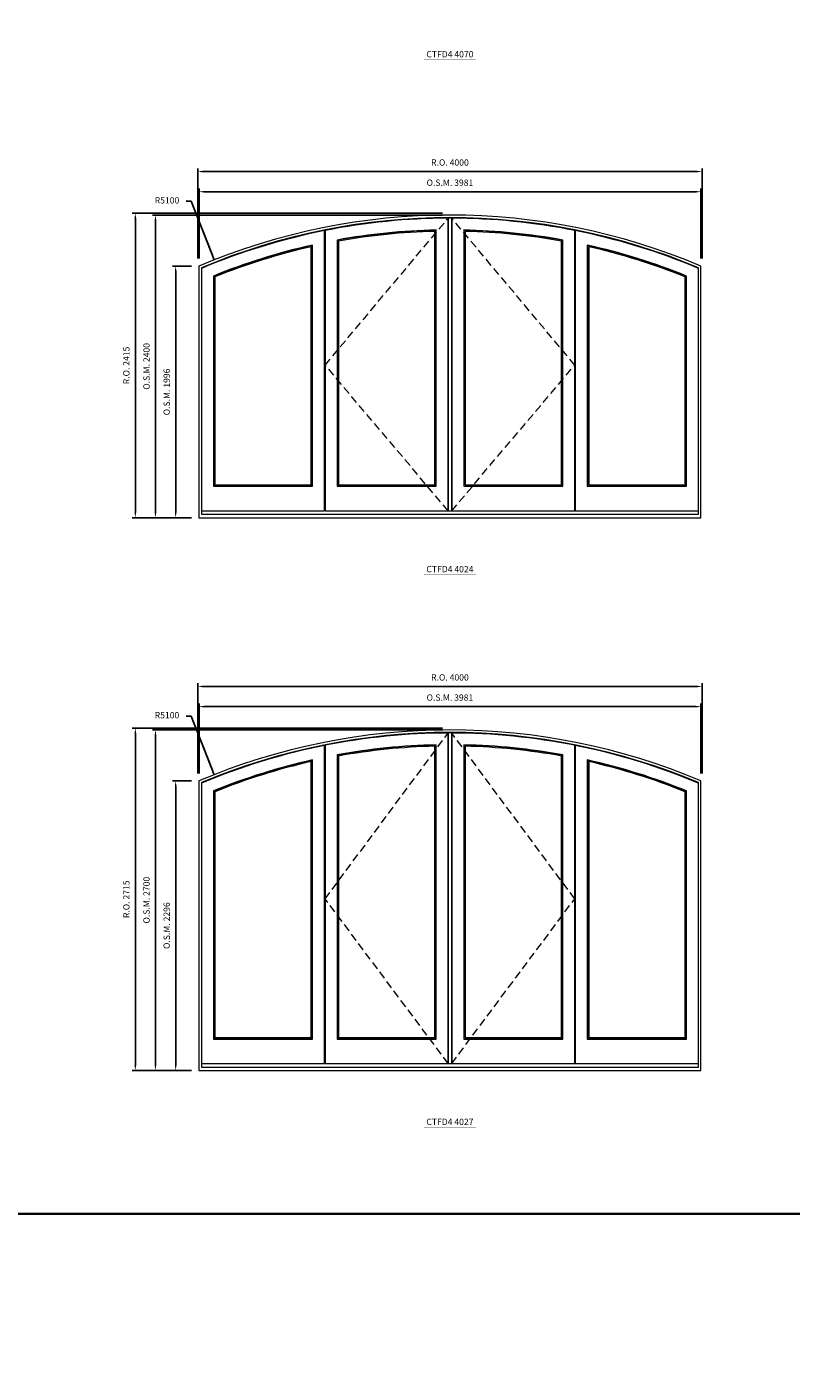
# Model space of a CAD drawing. Extents: x -12017 to 39910, y -10055 to 13176.
# Drawn here: x 27789 to 33850, y -10055 to 620 of the extents above; entities that cross this region are included whole.
import ezdxf
from ezdxf.enums import TextEntityAlignment as Align

# ---------------------------------------------------------------- set-up
doc = ezdxf.new("R2010")
doc.units = 0
doc.header["$LTSCALE"] = 250
doc.header["$MEASUREMENT"] = 0
doc.header["$PDMODE"] = 3
doc.header["$PDSIZE"] = -2
doc.linetypes.add('HIDDEN', pattern=[0.375, 0.25, -0.125])
doc.layers.get('0').update_dxf_attribs({"color": 5, "linetype": 'CONTINUOUS', "lineweight": 0})
doc.layers.get('DEFPOINTS').update_dxf_attribs({"color": 2, "linetype": 'CONTINUOUS', "lineweight": 0})
for name, color, linetype, lineweight in [('Astragel', 3, 'CONTINUOUS', 20), ('BORDER', 7, 'CONTINUOUS', 35), ('Dimensions', 2, 'CONTINUOUS', 0), ('FRAME', 7, 'CONTINUOUS', 0), ('GLASS', 6, 'CONTINUOUS', 0), ('GLAZING STOP', 1, 'CONTINUOUS', 0), ('SASH', 4, 'CONTINUOUS', 0), ('Sizes', 2, 'CONTINUOUS', 0), ('TEXT', 7, 'CONTINUOUS', 0)]:
    doc.layers.add(name, color=color, linetype=linetype, lineweight=lineweight)
doc.styles.add('ROMANS', font='romans')
doc.styles.add('style1', font='ARIAL.TTF')
doc.dimstyles.new('LWDEC', dxfattribs={"dimscale": 20, "dimtxt": 2.5, "dimasz": 2, "dimexe": 1.25, "dimexo": 3, "dimgap": 2, "dimtad": 1, "dimtoh": 1, "dimdec": 0, "dimzin": 11, "dimdsep": 46, "dimtxsty": 'ROMANS', "dimcen": 0, "dimdle": 1.5, "dimazin": 0, "dimtfac": 1, "dimtdec": 0, "dimtix": 1, "dimtmove": 0, "dimatfit": 3, "dimfxl": 0, "dimtzin": 0, "dimarcsym": 0})
doc.dimstyles.new('LWDEC$4', dxfattribs={"dimscale": 20, "dimtxt": 2.5, "dimasz": 2, "dimexe": 1.25, "dimexo": 3, "dimgap": 2, "dimtad": 0, "dimtih": 1, "dimtoh": 1, "dimdec": 0, "dimzin": 9, "dimdsep": 46, "dimtxsty": 'ROMANS', "dimcen": 0, "dimdle": 1.5, "dimsd1": 1, "dimazin": 0, "dimtfac": 1, "dimtdec": 0, "dimtofl": 0, "dimtmove": 0, "dimatfit": 0, "dimfxl": 0, "dimtzin": 0, "dimarcsym": 0})

# ---------------------------------------------------------------- blocks, each defined once
blk = doc.blocks.new('*D365')
at = {"layer": 'DEFPOINTS', "color": 0}
for p in [(29275, 2640), (31144, -2106)]:
    blk.add_point(p, dxfattribs=at)
at = {"layer": 'Dimensions', "color": 2, "lineweight": -2}
for p, q in [((29092, 3104), (29052, 3104)), ((29260, 2677), (29092, 3104)), ((29275, 2640), (29092, 3104))]:
    blk.add_line(p, q, dxfattribs=at)
at = {"layer": 'Dimensions', "color": 2}
blk.add_solid([(29266, 2679), (29254, 2674), (29275, 2640)], dxfattribs=at)
at = {"layer": 'Dimensions', "color": 0, "insert": (28900, 3104), "char_height": 50, "attachment_point": 5, "style": 'ROMANS'}
blk.add_mtext('R5100', dxfattribs=at)
blk = doc.blocks.new('label1')
at = {"const_width": 2}
blk.add_lwpolyline([(-206, 0), (206, 0)], dxfattribs=at)
at = {"linetype": 'Continuous', "style": 'style1'}
blk.add_attdef('LABEL', text='', height=50, dxfattribs=at).set_placement((0, 20), align=Align.CENTER)
blk = doc.blocks.new('*D533')
at = {"layer": 'DEFPOINTS', "color": 0}
for p in [(29275, -1227), (31144, -5972)]:
    blk.add_point(p, dxfattribs=at)
at = {"layer": 'Dimensions', "color": 2, "lineweight": -2}
for p, q in [((29092, -762), (29052, -762)), ((29260, -1190), (29092, -762)), ((29275, -1227), (29092, -762))]:
    blk.add_line(p, q, dxfattribs=at)
at = {"layer": 'Dimensions', "color": 2}
blk.add_solid([(29266, -1188), (29254, -1192), (29275, -1227)], dxfattribs=at)
at = {"layer": 'Dimensions', "color": 0, "insert": (28900, -762), "char_height": 50, "attachment_point": 5, "style": 'ROMANS'}
blk.add_mtext('R5100', dxfattribs=at)
blk = doc.blocks.new('*D534')
at = {"layer": 'DEFPOINTS', "color": 0}
for p in [(33135, -687), (29154, -1277), (33135, -1277)]:
    blk.add_point(p, dxfattribs=at)
at = {"layer": 'Dimensions', "color": 0, "lineweight": -2}
for p, q in [((29154, -1217), (29154, -662)), ((33135, -1217), (33135, -662))]:
    blk.add_line(p, q, dxfattribs=at)
at = {"layer": 'Dimensions', "color": 2, "lineweight": -2}
blk.add_line((29194, -687), (33095, -687), dxfattribs=at)
at = {"layer": 'Dimensions', "color": 2}
for points in [[(29194, -681), (29194, -694), (29154, -687)], [(33095, -681), (33095, -694), (33135, -687)]]:
    blk.add_solid(points, dxfattribs=at)
at = {"layer": 'Dimensions', "color": 0, "insert": (31144, -622), "char_height": 50, "attachment_point": 5, "style": 'ROMANS'}
blk.add_mtext('O.S.M. 3981', dxfattribs=at)
blk = doc.blocks.new('*D535')
at = {"layer": 'DEFPOINTS', "color": 0}
for p in [(29154, -1277), (28969, -3272), (29154, -3272)]:
    blk.add_point(p, dxfattribs=at)
at = {"layer": 'Dimensions', "color": 0, "lineweight": -2}
for p, q in [((29094, -1277), (28944, -1277)), ((29094, -3272), (28944, -3272))]:
    blk.add_line(p, q, dxfattribs=at)
at = {"layer": 'Dimensions', "color": 2, "lineweight": -2}
blk.add_line((28969, -1317), (28969, -3232), dxfattribs=at)
at = {"layer": 'Dimensions', "color": 2}
for points in [[(28962, -1317), (28975, -1317), (28969, -1277)], [(28962, -3232), (28975, -3232), (28969, -3272)]]:
    blk.add_solid(points, dxfattribs=at)
at = {"layer": 'Dimensions', "color": 0, "insert": (28904, -2275), "char_height": 50, "attachment_point": 5, "rotation": 90, "style": 'ROMANS'}
blk.add_mtext('O.S.M. 1996', dxfattribs=at)
blk = doc.blocks.new('*D536')
at = {"layer": 'DEFPOINTS', "color": 0}
for p in [(28809, -872), (31144, -872), (29154, -3272)]:
    blk.add_point(p, dxfattribs=at)
at = {"layer": 'Dimensions', "color": 0, "lineweight": -2}
for p, q in [((31084, -872), (28784, -872)), ((29094, -3272), (28784, -3272))]:
    blk.add_line(p, q, dxfattribs=at)
at = {"layer": 'Dimensions', "color": 2, "lineweight": -2}
blk.add_line((28809, -3232), (28809, -912), dxfattribs=at)
at = {"layer": 'Dimensions', "color": 2}
for points in [[(28802, -912), (28815, -912), (28809, -872)], [(28802, -3232), (28815, -3232), (28809, -3272)]]:
    blk.add_solid(points, dxfattribs=at)
at = {"layer": 'Dimensions', "color": 0, "insert": (28744, -2072), "char_height": 50, "attachment_point": 5, "rotation": 90, "style": 'ROMANS'}
blk.add_mtext('O.S.M. 2400', dxfattribs=at)
blk = doc.blocks.new('*D537')
at = {"layer": 'DEFPOINTS', "color": 0}
for p in [(33144, -527), (29144, -1277), (33144, -1277)]:
    blk.add_point(p, dxfattribs=at)
at = {"layer": 'Dimensions', "color": 0, "lineweight": -2}
for p, q in [((29144, -1217), (29144, -502)), ((33144, -1217), (33144, -502))]:
    blk.add_line(p, q, dxfattribs=at)
at = {"layer": 'Dimensions', "color": 2, "lineweight": -2}
blk.add_line((29184, -527), (33104, -527), dxfattribs=at)
at = {"layer": 'Dimensions', "color": 2}
for points in [[(29184, -521), (29184, -534), (29144, -527)], [(33104, -521), (33104, -534), (33144, -527)]]:
    blk.add_solid(points, dxfattribs=at)
at = {"layer": 'Dimensions', "color": 0, "insert": (31144, -462), "char_height": 50, "attachment_point": 5, "style": 'ROMANS'}
blk.add_mtext('R.O. 4000', dxfattribs=at)
blk = doc.blocks.new('*D538')
at = {"layer": 'DEFPOINTS', "color": 0}
for p in [(28649, -857), (31144, -857), (29154, -3272)]:
    blk.add_point(p, dxfattribs=at)
at = {"layer": 'Dimensions', "color": 0, "lineweight": -2}
for p, q in [((31084, -857), (28624, -857)), ((29094, -3272), (28624, -3272))]:
    blk.add_line(p, q, dxfattribs=at)
at = {"layer": 'Dimensions', "color": 2, "lineweight": -2}
blk.add_line((28649, -3232), (28649, -897), dxfattribs=at)
at = {"layer": 'Dimensions', "color": 2}
for points in [[(28642, -897), (28655, -897), (28649, -857)], [(28642, -3232), (28655, -3232), (28649, -3272)]]:
    blk.add_solid(points, dxfattribs=at)
at = {"layer": 'Dimensions', "color": 0, "insert": (28584, -2065), "char_height": 50, "attachment_point": 5, "rotation": 90, "style": 'ROMANS'}
blk.add_mtext('R.O. 2415', dxfattribs=at)
blk = doc.blocks.new('*D701')
at = {"layer": 'DEFPOINTS', "color": 0}
for p in [(29275, -5310), (31144, -10055)]:
    blk.add_point(p, dxfattribs=at)
at = {"layer": 'Dimensions', "color": 2, "lineweight": -2}
for p, q in [((29092, -4845), (29052, -4845)), ((29260, -5273), (29092, -4845)), ((29275, -5310), (29092, -4845))]:
    blk.add_line(p, q, dxfattribs=at)
at = {"layer": 'Dimensions', "color": 2}
blk.add_solid([(29266, -5270), (29254, -5275), (29275, -5310)], dxfattribs=at)
at = {"layer": 'Dimensions', "color": 0, "insert": (28900, -4845), "char_height": 50, "attachment_point": 5, "style": 'ROMANS'}
blk.add_mtext('R5100', dxfattribs=at)
blk = doc.blocks.new('*D702')
at = {"layer": 'DEFPOINTS', "color": 0}
for p in [(33135, -4770), (29154, -5360), (33135, -5360)]:
    blk.add_point(p, dxfattribs=at)
at = {"layer": 'Dimensions', "color": 0, "lineweight": -2}
for p, q in [((29154, -5300), (29154, -4745)), ((33135, -5300), (33135, -4745))]:
    blk.add_line(p, q, dxfattribs=at)
at = {"layer": 'Dimensions', "color": 2, "lineweight": -2}
blk.add_line((29194, -4770), (33095, -4770), dxfattribs=at)
at = {"layer": 'Dimensions', "color": 2}
for points in [[(29194, -4764), (29194, -4777), (29154, -4770)], [(33095, -4764), (33095, -4777), (33135, -4770)]]:
    blk.add_solid(points, dxfattribs=at)
at = {"layer": 'Dimensions', "color": 0, "insert": (31144, -4705), "char_height": 50, "attachment_point": 5, "style": 'ROMANS'}
blk.add_mtext('O.S.M. 3981', dxfattribs=at)
blk = doc.blocks.new('*D703')
at = {"layer": 'DEFPOINTS', "color": 0}
for p in [(29154, -5360), (28969, -7655), (29154, -7655)]:
    blk.add_point(p, dxfattribs=at)
at = {"layer": 'Dimensions', "color": 0, "lineweight": -2}
for p, q in [((29094, -5360), (28944, -5360)), ((29094, -7655), (28944, -7655))]:
    blk.add_line(p, q, dxfattribs=at)
at = {"layer": 'Dimensions', "color": 2, "lineweight": -2}
blk.add_line((28969, -5400), (28969, -7615), dxfattribs=at)
at = {"layer": 'Dimensions', "color": 2}
for points in [[(28962, -5400), (28975, -5400), (28969, -5360)], [(28962, -7615), (28975, -7615), (28969, -7655)]]:
    blk.add_solid(points, dxfattribs=at)
at = {"layer": 'Dimensions', "color": 0, "insert": (28904, -6507), "char_height": 50, "attachment_point": 5, "rotation": 90, "style": 'ROMANS'}
blk.add_mtext('O.S.M. 2296', dxfattribs=at)
blk = doc.blocks.new('*D704')
at = {"layer": 'DEFPOINTS', "color": 0}
for p in [(28809, -4955), (31144, -4955), (29154, -7655)]:
    blk.add_point(p, dxfattribs=at)
at = {"layer": 'Dimensions', "color": 0, "lineweight": -2}
for p, q in [((31084, -4955), (28784, -4955)), ((29094, -7655), (28784, -7655))]:
    blk.add_line(p, q, dxfattribs=at)
at = {"layer": 'Dimensions', "color": 2, "lineweight": -2}
blk.add_line((28809, -7615), (28809, -4995), dxfattribs=at)
at = {"layer": 'Dimensions', "color": 2}
for points in [[(28802, -4995), (28815, -4995), (28809, -4955)], [(28802, -7615), (28815, -7615), (28809, -7655)]]:
    blk.add_solid(points, dxfattribs=at)
at = {"layer": 'Dimensions', "color": 0, "insert": (28744, -6305), "char_height": 50, "attachment_point": 5, "rotation": 90, "style": 'ROMANS'}
blk.add_mtext('O.S.M. 2700', dxfattribs=at)
blk = doc.blocks.new('*D705')
at = {"layer": 'DEFPOINTS', "color": 0}
for p in [(33144, -4610), (29144, -5360), (33144, -5360)]:
    blk.add_point(p, dxfattribs=at)
at = {"layer": 'Dimensions', "color": 0, "lineweight": -2}
for p, q in [((29144, -5300), (29144, -4585)), ((33144, -5300), (33144, -4585))]:
    blk.add_line(p, q, dxfattribs=at)
at = {"layer": 'Dimensions', "color": 2, "lineweight": -2}
blk.add_line((29184, -4610), (33104, -4610), dxfattribs=at)
at = {"layer": 'Dimensions', "color": 2}
for points in [[(29184, -4604), (29184, -4617), (29144, -4610)], [(33104, -4604), (33104, -4617), (33144, -4610)]]:
    blk.add_solid(points, dxfattribs=at)
at = {"layer": 'Dimensions', "color": 0, "insert": (31144, -4545), "char_height": 50, "attachment_point": 5, "style": 'ROMANS'}
blk.add_mtext('R.O. 4000', dxfattribs=at)
blk = doc.blocks.new('*D706')
at = {"layer": 'DEFPOINTS', "color": 0}
for p in [(28649, -4940), (31144, -4940), (29154, -7655)]:
    blk.add_point(p, dxfattribs=at)
at = {"layer": 'Dimensions', "color": 0, "lineweight": -2}
for p, q in [((31084, -4940), (28624, -4940)), ((29094, -7655), (28624, -7655))]:
    blk.add_line(p, q, dxfattribs=at)
at = {"layer": 'Dimensions', "color": 2, "lineweight": -2}
blk.add_line((28649, -7615), (28649, -4980), dxfattribs=at)
at = {"layer": 'Dimensions', "color": 2}
for points in [[(28642, -4980), (28655, -4980), (28649, -4940)], [(28642, -7615), (28655, -7615), (28649, -7655)]]:
    blk.add_solid(points, dxfattribs=at)
at = {"layer": 'Dimensions', "color": 0, "insert": (28584, -6298), "char_height": 50, "attachment_point": 5, "rotation": 90, "style": 'ROMANS'}
blk.add_mtext('R.O. 2715', dxfattribs=at)

msp = doc.modelspace()

# ---------------------------------------------------------------- linework, layer by layer
at = {"layer": 'Astragel'}
for points in [[(31130, -3217.4), (31158, -3217.4), (31158, -896.4), (31130, -896.4)], [(31130, -7600.2), (31158, -7600.2), (31158, -4979.2), (31130, -4979.2)]]:
    msp.add_lwpolyline(points, close=True, dxfattribs=at)
at = {"layer": 'BORDER'}
msp.add_line((39910.5, -8792.2), (-12016.9, -8792.2), dxfattribs=at)
at = {"layer": 'FRAME'}
for points in [[(29153.5, -3272.4), (33134.5, -3272.4), (33134.5, -1276.9, 0.2032051), (29153.5, -1276.9), (29153.5, -3272.4)], [(29173.5, -3245.4), (33114.5, -3245.4), (33114.5, -1290.1, 0.2018488), (29173.5, -1290.1), (29173.5, -3245.4)], [(29153.5, -7655.2), (33134.5, -7655.2), (33134.5, -5359.7, 0.2032051), (29153.5, -5359.7), (29153.5, -7655.2)], [(29173.5, -7628.2), (33114.5, -7628.2), (33114.5, -5373, 0.2018488), (29173.5, -5373), (29173.5, -7628.2)]]:
    msp.add_lwpolyline(points, format="xyb", dxfattribs=at)
at = {"layer": 'GLASS'}
for points in [[(30251.5, -3020.9), (31032.5, -3020.9), (31032.5, -993.1, 0.0394663), (30251.5, -1072.5, 11.0695722), (30251.5, -1072.5), (30251.5, -3020.9)], [(31255.5, -3020.9), (32036.5, -3020.9), (32036.5, -1072.5, 0.0394663), (31255.5, -993.1, -89.2691279), (31255.5, -993.1), (31255.5, -3020.9)], [(29271, -3020.9), (30052, -3020.9), (30052, -1113.1, 0.0411474), (29271, -1357.5, 5.1230083), (29271, -1357.5), (29271, -3020.9)], [(32236, -3020.9), (33017, -3020.9), (33017, -1357.5, 0.0411474), (32236, -1113.1, -9.0108171), (32236, -1113.1), (32236, -3020.9)], [(30251.5, -7403.7), (31032.5, -7403.7), (31032.5, -5076, 0.0394663), (30251.5, -5155.4, 11.0695722), (30251.5, -5155.4), (30251.5, -7403.7)], [(31255.5, -7403.7), (32036.5, -7403.7), (32036.5, -5155.4, 0.0394663), (31255.5, -5076, -89.2691279), (31255.5, -5076), (31255.5, -7403.7)], [(29271, -7403.7), (30052, -7403.7), (30052, -5195.9, 0.0411474), (29271, -5440.3, 5.1230083), (29271, -5440.3), (29271, -7403.7)], [(32236, -7403.7), (33017, -7403.7), (33017, -5440.3, 0.0411474), (32236, -5195.9, -9.0108171), (32236, -5195.9), (32236, -7403.7)]]:
    msp.add_lwpolyline(points, format="xyb", dxfattribs=at)
at = {"layer": 'GLAZING STOP'}
for points in [[(30260, -3011.4), (31024, -3011.4), (31024, -1001.3, 0.0386674), (30260, -1079.1, 11.1603975), (30260, -1079.1), (30260, -3011.4)], [(31264, -3011.4), (32028, -3011.4), (32028, -1079.1, 0.0386674), (31264, -1001.3, -82.8629319), (31264, -1001.3), (31264, -3011.4)], [(29279.5, -3011.4), (30043.5, -3011.4), (30043.5, -1123.2, 0.0403196), (29279.5, -1362.7, 5.1392903), (29279.5, -1362.7), (29279.5, -3011.4)], [(32244.5, -3011.4), (33008.5, -3011.4), (33008.5, -1362.7, 0.0403196), (32244.5, -1123.2, -8.9247535), (32244.5, -1123.2), (32244.5, -3011.4)], [(30260, -7394.2), (31024, -7394.2), (31024, -5084.2, 0.0386674), (30260, -5161.9, 11.1603975), (30260, -5161.9), (30260, -7394.2)], [(31264, -7394.2), (32028, -7394.2), (32028, -5161.9, 0.0386674), (31264, -5084.2, -82.8629319), (31264, -5084.2), (31264, -7394.2)], [(29279.5, -7394.2), (30043.5, -7394.2), (30043.5, -5206, 0.0403196), (29279.5, -5445.5, 5.1392903), (29279.5, -5445.5), (29279.5, -7394.2)], [(32244.5, -7394.2), (33008.5, -7394.2), (33008.5, -5445.5, 0.0403196), (32244.5, -5206, -8.9247535), (32244.5, -5206), (32244.5, -7394.2)]]:
    msp.add_lwpolyline(points, format="xyb", dxfattribs=at)
at = {"layer": 'SASH'}
for points in [[(30154, -3217.4), (31130, -3217.4), (31130, -896.9, 0.0484265), (30154, -994.4, 10.1550623), (30154, -994.4), (30154, -3217.4)], [(31158, -3217.4), (32134, -3217.4), (32134, -994.4, 0.0484265), (31158, -896.9, -725.0700494), (31158, -896.9), (31158, -3217.4)], [(29173.5, -3217.4), (30149.5, -3217.4), (30149.5, -995.3, 0.0504179), (29173.5, -1295, 4.9494414), (29173.5, -1295), (29173.5, -3217.4)], [(30249, -3023.4), (31035, -3023.4), (31035, -990.6, 0.0396995), (30249, -1070.4, 11.044654), (30249, -1070.4), (30249, -3023.4)], [(31253, -3023.4), (32039, -3023.4), (32039, -1070.4, 0.0396995), (31253, -990.6, -91.4202542), (31253, -990.6), (31253, -3023.4)], [(32138.5, -3217.4), (33114.5, -3217.4), (33114.5, -1295, 0.0504179), (32138.5, -995.3, -10.1082098), (32138.5, -995.3), (32138.5, -3217.4)], [(29268.5, -3023.4), (30054.5, -3023.4), (30054.5, -1109.9, 0.041389), (29268.5, -1355.8, 5.1184098), (29268.5, -1355.8), (29268.5, -3023.4)], [(32233.5, -3023.4), (33019.5, -3023.4), (33019.5, -1355.8, 0.041389), (32233.5, -1109.9, -9.0366549), (32233.5, -1109.9), (32233.5, -3023.4)], [(30154, -7600.2), (31130, -7600.2), (31130, -4979.8, 0.0484265), (30154, -5077.2, 10.1550623), (30154, -5077.2), (30154, -7600.2)], [(31158, -7600.2), (32134, -7600.2), (32134, -5077.2, 0.0484265), (31158, -4979.8, -725.0700494), (31158, -4979.8), (31158, -7600.2)], [(29173.5, -7600.2), (30149.5, -7600.2), (30149.5, -5078.1, 0.0504179), (29173.5, -5377.9, 4.9494414), (29173.5, -5377.9), (29173.5, -7600.2)], [(30249, -7406.2), (31035, -7406.2), (31035, -5073.4, 0.0396995), (30249, -5153.3, 11.044654), (30249, -5153.3), (30249, -7406.2)], [(31253, -7406.2), (32039, -7406.2), (32039, -5153.3, 0.0396995), (31253, -5073.4, -91.4202542), (31253, -5073.4), (31253, -7406.2)], [(32138.5, -7600.2), (33114.5, -7600.2), (33114.5, -5377.9, 0.0504179), (32138.5, -5078.1, -10.1082098), (32138.5, -5078.1), (32138.5, -7600.2)], [(29268.5, -7406.2), (30054.5, -7406.2), (30054.5, -5192.8, 0.041389), (29268.5, -5438.7, 5.1184098), (29268.5, -5438.7), (29268.5, -7406.2)], [(32233.5, -7406.2), (33019.5, -7406.2), (33019.5, -5438.7, 0.041389), (32233.5, -5192.8, -9.0366549), (32233.5, -5192.8), (32233.5, -7406.2)]]:
    msp.add_lwpolyline(points, format="xyb", dxfattribs=at)
at = {"layer": 'Sizes', "linetype": 'HIDDEN'}
for points in [[(31130, -3217.4), (30154, -2061.6), (31130, -896.9)], [(31158, -3217.4), (32134, -2061.6), (31158, -896.9)], [(31130, -7600.2), (30154, -6294.5), (31130, -4979.8)], [(31158, -7600.2), (32134, -6294.5), (31158, -4979.8)]]:
    msp.add_lwpolyline(points, dxfattribs=at)

# ---------------------------------------------------------------- block references
at = {"layer": 'TEXT', "linetype": 'Continuous'}
for p, values in [((31144, 358), {'LABEL': 'CTFD4 4070'}), ((31144, -3724.9), {'LABEL': 'CTFD4 4024'}), ((31144, -8107.7), {'LABEL': 'CTFD4 4027'})]:
    msp.add_blockref('label1', p, dxfattribs=at).add_auto_attribs(values)

# ---------------------------------------------------------------- dimensions: what is measured, and where the dimension line sits
at = {"layer": 'Dimensions'}
for center, mpoint, picture, middle in [((31144, -2105.5), (29274.9, 2639.6), '*D365', (28899.9, 3104.5)), ((31144, -5972.4), (29274.9, -1227.2), '*D533', (28899.9, -762.4)), ((31144, -10055.2), (29274.9, -5310.1), '*D701', (28899.9, -4845.2))]:
    dim = msp.add_radius_dim(center=center, mpoint=mpoint, dimstyle='LWDEC$4', override={"dimclrd": 2}, dxfattribs=at)
    dim.commit()
    dim.dimension.update_dxf_attribs({"geometry": picture, "text_midpoint": middle, "dimtype": 164})
for base, p1, p2, text, picture, middle in [((33144, -527.4), (29144, -1276.9), (33144, -1276.9), 'R.O. <>', '*D537', (31144, -462.4)), ((33134.5, -687.4), (29153.5, -1276.9), (33134.5, -1276.9), 'O.S.M. <>', '*D534', (31144, -622.4)), ((33144, -4610.2), (29144, -5359.7), (33144, -5359.7), 'R.O. <>', '*D705', (31144, -4545.2)), ((33134.5, -4770.2), (29153.5, -5359.7), (33134.5, -5359.7), 'O.S.M. <>', '*D702', (31144, -4705.2))]:
    dim = msp.add_linear_dim(base=base, p1=p1, p2=p2, text=text, dimstyle='LWDEC', override={"dimclrd": 2}, dxfattribs=at)
    dim.commit()
    dim.dimension.update_dxf_attribs({"geometry": picture, "text_midpoint": middle})
for base, p1, p2, text, picture, middle in [((28648.5, -857.4), (29153.5, -3272.4), (31144, -857.4), 'R.O. <>', '*D538', (28583.5, -2064.9)), ((28808.5, -872.4), (29153.5, -3272.4), (31144, -872.4), 'O.S.M. <>', '*D536', (28743.5, -2072.4)), ((28968.519, -3272.3792), (29153.519, -1276.859), (29153.519, -3272.3792), 'O.S.M. <>', '*D535', (28903.519, -2274.6191)), ((28648.5, -4940.2), (29153.5, -7655.2), (31144, -4940.2), 'R.O. <>', '*D706', (28583.5, -6297.7)), ((28808.5, -4955.2), (29153.5, -7655.2), (31144, -4955.2), 'O.S.M. <>', '*D704', (28743.5, -6305.2)), ((28968.519, -7655.2321), (29153.519, -5359.7119), (29153.519, -7655.2321), 'O.S.M. <>', '*D703', (28903.519, -6507.472))]:
    dim = msp.add_linear_dim(base=base, p1=p1, p2=p2, angle=90, text=text, dimstyle='LWDEC', override={"dimclrd": 2}, dxfattribs=at)
    dim.commit()
    dim.dimension.update_dxf_attribs({"geometry": picture, "text_midpoint": middle})

doc.saveas('drawing.dxf')
